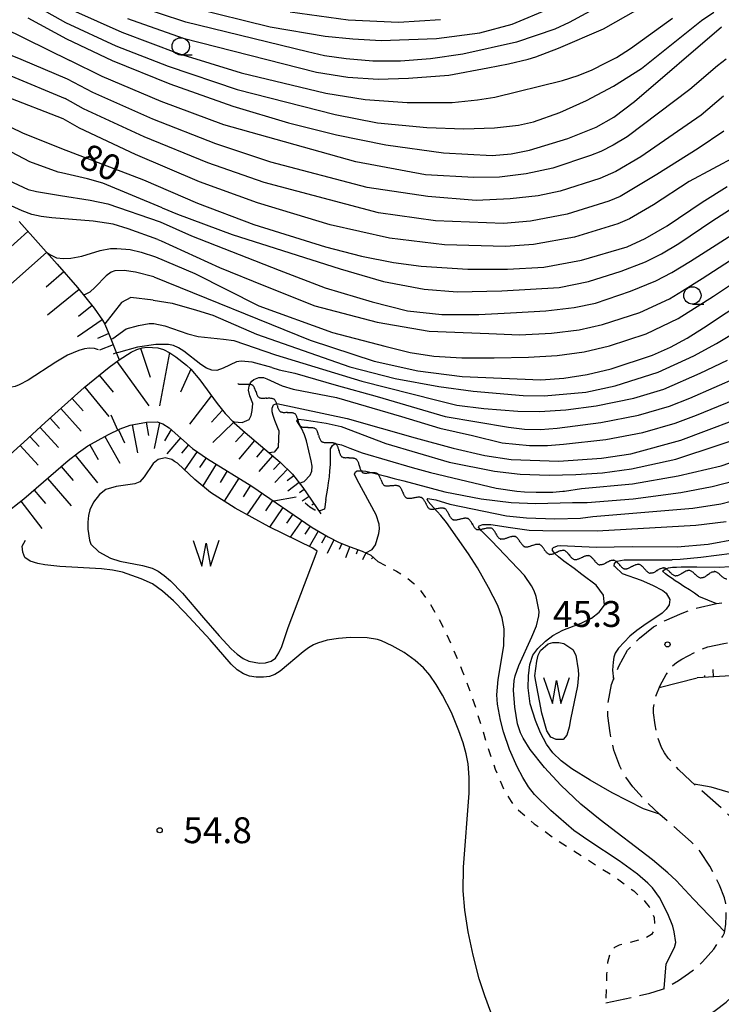
# Model space of a CAD drawing. Extents: x 0 to 2100, y 103500 to 105001.
# Drawn here: x 126 to 227, y 104212 to 104355 of the extents above; entities that cross this region are included whole.
import ezdxf

# ---------------------------------------------------------------- set-up
doc = ezdxf.new("R2010")
doc.units = 0
doc.linetypes.add('E', pattern=[5, 3.75, -1.25])
doc.linetypes.add('I', pattern=[2.5, 1.25, -1.25])
for name, color, linetype in [('2106000', 3, 'E'), ('5102000', 3, 'Continuous'), ('5105000', 3, 'Continuous'), ('5105990', 3, 'Continuous'), ('6101110', 2, 'Continuous'), ('6101990', 2, 'Continuous'), ('6301000', 2, 'I'), ('6331000', 2, 'Continuous'), ('7101000', 4, 'Continuous'), ('7102000', 2, 'Continuous'), ('7312000', 4, 'Continuous')]:
    doc.layers.add(name, color=color, linetype=linetype)
doc.layers.get('0').off()
doc.styles.add('ROMANS', font='romans')

# ---------------------------------------------------------------- blocks, each defined once
blk = doc.blocks.new('510500')
at = {"layer": '5105990'}
for p, q in [((-0.742, 0.562), (-0.238, -0.938)), ((-0.238, -0.938), (0.007, 0.393)), ((0.007, 0.393), (0.258, -0.935)), ((0.258, -0.935), (0.762, 0.568))]:
    blk.add_line(p, q, dxfattribs=at)
blk = doc.blocks.new('633100')
at = {"layer": '6331000'}
blk.add_lwpolyline([(0, -0.5), (0.67, -0.5)], dxfattribs=at)
blk.add_circle((0, 0), 0.5, dxfattribs=at)
blk = doc.blocks.new('731200')
at = {"layer": '7312000'}
blk.add_circle((0, 0), 0.15, dxfattribs=at)
blk = doc.blocks.new('Y2')
blk.add_lwpolyline([(0.47, 0), (0.35, 0.09), (0.25, 0.17), (0.16, 0.24), (0.07, 0.3), (-0.01, 0.35), (-0.1, 0.4), (-0.2, 0.44), (-0.28, 0.47), (-0.36, 0.49), (-0.42, 0.5), (-0.47, 0.5)])
blk = doc.blocks.new('Y3')
blk.add_lwpolyline([(-0.47, 0), (-0.37, -0.08), (-0.28, -0.15), (-0.19, -0.22), (-0.09, -0.28), (-0.02, -0.33), (0.07, -0.38), (0.16, -0.42), (0.24, -0.45), (0.33, -0.48), (0.4, -0.49), (0.47, -0.5)])
blk = doc.blocks.new('Y4')
blk.add_lwpolyline([(0.52, 0), (0.37, -0.11), (0.24, -0.2), (0.12, -0.28), (0, -0.35), (-0.06, -0.39), (-0.17, -0.43), (-0.27, -0.47), (-0.34, -0.48), (-0.43, -0.5), (-0.47, -0.5), (-0.52, -0.5)])
blk = doc.blocks.new('Y1')
blk.add_lwpolyline([(-0.46, 0), (-0.34, 0.09), (-0.25, 0.16), (-0.16, 0.23), (-0.07, 0.3), (0.01, 0.35), (0.1, 0.4), (0.19, 0.44), (0.27, 0.47), (0.35, 0.49), (0.41, 0.5), (0.46, 0.5)])

msp = doc.modelspace()

# ---------------------------------------------------------------- linework, layer by layer
at = {"layer": '2106000', "flags": 128}
for points in [[(210.47, 104212.69), (214.73, 104213.58), (216.85, 104214.1), (218.53, 104214.61), (219.05, 104214.81), (220.96, 104215.91), (222.44, 104216.93), (223.62, 104217.83), (224.47, 104218.62), (226.1, 104220.47), (227.39, 104222.33), (227.63, 104222.83), (227.71, 104223.11), (227.83, 104224.1), (227.88, 104225.34), (227.83, 104227.06), (227.82, 104227.09), (227.62, 104227.92), (226.91, 104229.74), (225.52, 104232.46), (224.12, 104234.61), (223.93, 104234.84), (222.8, 104236), (218.28, 104239.97), (216.25, 104241.87), (214.36, 104243.97), (213.36, 104245.37), (212.48, 104246.95), (211.65, 104249.28), (211.08, 104251.79), (210.78, 104254.26), (210.76, 104256.04), (211.3, 104258.79), (212.33, 104261.42), (213.6, 104263.75), (215.33, 104265.47), (217.39, 104267.15), (218.94, 104267.98), (221.53, 104269.12), (223.56, 104269.86), (226.49, 104270.52), (229.41, 104270.91), (234.28, 104271.34), (238.15, 104271.56), (242.59, 104271.66), (246.85, 104271.61), (249.78, 104271.43), (251.98, 104271.11), (254.16, 104270.65), (260.19, 104269.91), (265.37, 104268.9)], [(211.81, 104206.24), (216.18, 104207.15), (218.59, 104207.73), (220.71, 104208.38), (221.92, 104208.86), (224.47, 104210.32), (226.31, 104211.59), (227.87, 104212.78), (229.2, 104214.01), (231.3, 104216.4), (233.08, 104218.98), (233.85, 104220.52), (234.2, 104221.88), (234.4, 104223.55), (234.48, 104225.3), (234.41, 104227.62), (234.31, 104228.34), (233.91, 104229.91), (232.94, 104232.44), (231.23, 104235.77), (229.45, 104238.5), (228.85, 104239.24), (227.33, 104240.79), (222.71, 104244.85), (220.96, 104246.49), (219.51, 104248.11), (218.94, 104248.9), (218.51, 104249.67), (218, 104251.12), (217.59, 104252.93), (217.37, 104254.69), (217.36, 104255.43), (217.66, 104256.94), (218.32, 104258.64), (219.19, 104260.23), (220.09, 104261.44), (220.68, 104261.95), (221.45, 104262.46), (223.9, 104263.74), (225.21, 104264.22), (227.53, 104264.74), (230.06, 104265.08), (234.7, 104265.48), (238.38, 104265.7), (242.61, 104265.79), (246.64, 104265.74), (249.19, 104265.59), (250.95, 104265.33), (252.98, 104264.9), (258.62, 104263.78), (263.43, 104262.44)]]:
    msp.add_lwpolyline(points, dxfattribs=at)
at = {"layer": '5105000', "flags": 128}
for points in [[(148.5, 104290.82), (148.08, 104291.08), (147.66, 104291.34), (146.7, 104291.59), (145.71, 104291.37), (144.96, 104290.77), (143.68, 104288.83), (143.05, 104288.15), (142.33, 104287.85), (139.63, 104287.43), (138.12, 104287.03), (137.19, 104286.3), (136.36, 104285.17), (135.8, 104284.06), (135.61, 104283.26), (135.53, 104282.27), (135.54, 104281.26), (135.75, 104279.69), (135.97, 104279.08)], [(151.01, 104288.46), (148.5, 104290.82)], [(153.29, 104286.59), (151.01, 104288.46)], [(156.82, 104284.3), (153.29, 104286.59)], [(161.77, 104281.6), (156.82, 104284.3)], [(168.06, 104278.5), (161.77, 104281.6)], [(135.97, 104279.08), (137.1, 104278.01), (138.8, 104277.07), (140.15, 104276.66), (143.45, 104276.03), (144.83, 104275.64), (145.69, 104275.2), (146.58, 104274.58), (147.47, 104273.81), (149.24, 104272.02), (152.28, 104268.46), (154.51, 104265.81), (156.25, 104263.95), (157.13, 104263.16), (158, 104262.54), (158.82, 104262.14), (160.34, 104261.85), (161.22, 104261.93), (162.07, 104262.16), (162.67, 104262.62), (163.17, 104263.37), (163.59, 104264.3), (164.5, 104267.03), (168.71, 104278.11)], [(168.71, 104278.11), (168.06, 104278.5)], [(201.92, 104252.06), (201.2, 104254.64), (200.36, 104259.2), (200.22, 104260.05), (200.48, 104262.15), (200.7, 104263.04), (201.04, 104263.72), (202.11, 104264.67), (202.81, 104264.86), (203.65, 104264.86), (204.37, 104264.74), (205.69, 104263.85), (206.12, 104263.01), (206.47, 104260.89), (206.5, 104260.19), (206.35, 104258.61), (205.34, 104253.73), (205.15, 104252.63), (204.82, 104251.47), (204.28, 104250.8), (203.29, 104250.8), (202.49, 104251.17), (201.92, 104252.06)]]:
    msp.add_lwpolyline(points, dxfattribs=at)
at = {"layer": '6101110', "flags": 128}
for points in [[(125.58, 104325.8), (131.09, 104319.63), (134.03, 104316.26), (136.45, 104313.27), (137.65, 104311.52), (137.96, 104310.96), (138.57, 104309.56), (140.04, 104305.79)], [(124.28, 104292.07), (126.27, 104293.89), (129.33, 104296.71), (135.01, 104301.8), (138.59, 104304.73), (140.04, 104305.79), (141.79, 104306.88), (142.63, 104307.29), (143.39, 104307.53), (144.09, 104307.61), (145.66, 104307.55), (146.49, 104307.29), (147.38, 104306.82), (148.27, 104306.22), (149.79, 104305.03), (150.42, 104304.43), (151.71, 104302.92), (154.23, 104299.48), (155.37, 104298.04), (156.69, 104296.69), (158.29, 104295.25), (163.35, 104290.96), (165.15, 104289.24), (166.63, 104287.3), (169.22, 104283.49)], [(123.3, 104283.37), (126.27, 104285.66), (132.68, 104291.2), (134.17, 104292.38), (135.53, 104293.34), (138.5, 104295), (140.18, 104295.78), (141.66, 104296.34), (144.02, 104296.79), (145.53, 104296.8), (146.38, 104296.51), (147.28, 104295.94), (150.69, 104292.96), (152.85, 104291.47), (159.25, 104287.5), (167.97, 104281.51), (170.31, 104280.16), (171.91, 104279.35), (173.48, 104278.74), (175.22, 104278.1), (176.48, 104277.5), (177.5, 104276.58)], [(230.97, 104260.2), (223.7, 104259.76)]]:
    msp.add_lwpolyline(points, dxfattribs=at)
at = {"layer": '6101990', "flags": 128}
for points in [[(126.86, 104324.37), (123.85, 104321.68)], [(129.55, 104321.35), (123.93, 104316.34)], [(132.05, 104318.53), (129.48, 104316.3)], [(134.27, 104315.96), (129.67, 104312.24)], [(136.13, 104313.66), (134.15, 104312.06)], [(137.61, 104311.58), (134.02, 104309.12)], [(138.55, 104309.62), (136.93, 104308.9)], [(139.19, 104307.97), (137.19, 104307.19)], [(139.64, 104306.81), (139.18, 104306.62)], [(143.16, 104307.46), (144.52, 104303.3)], [(147.36, 104306.83), (145.91, 104299.15)], [(139.7, 104305.54), (144.36, 104299.13)], [(137.18, 104303.58), (139.21, 104301.11)], [(150.42, 104304.43), (148.92, 104301.11)], [(135.07, 104301.84), (138.55, 104297.6)], [(133.24, 104300.21), (134.87, 104298.39)], [(153.4, 104300.61), (150.23, 104296.48)], [(131.6, 104298.75), (134.54, 104295.47)], [(155.01, 104298.49), (153.43, 104296.75)], [(130.07, 104297.37), (131.44, 104295.83)], [(141.92, 104296.39), (142.69, 104292.35)], [(143.94, 104296.77), (144.3, 104294.85)], [(145.87, 104296.68), (145.11, 104292.96)], [(156.63, 104296.76), (153.6, 104293.8)], [(128.59, 104296.03), (131.29, 104293.09)], [(139.96, 104295.68), (140.84, 104293.79)], [(147.57, 104295.69), (146.63, 104294.05)], [(158.19, 104295.33), (156.91, 104293.92)], [(127.14, 104294.7), (128.47, 104293.25)], [(137.97, 104294.7), (140.14, 104290.82)], [(148.94, 104294.49), (146.93, 104292.18)], [(159.65, 104294.1), (157.38, 104291.42)], [(125.72, 104293.39), (128.33, 104290.54)], [(135.81, 104293.49), (137.02, 104291.34)], [(150.1, 104293.48), (149.07, 104292.3)], [(151.33, 104292.52), (149.5, 104289.88)], [(160.98, 104292.96), (159.94, 104291.72)], [(133.71, 104292.01), (136.91, 104287.98)], [(152.65, 104291.6), (151.67, 104290.19)], [(154.11, 104290.69), (152.15, 104287.53)], [(162.22, 104291.91), (160.28, 104289.62)], [(163.37, 104290.94), (162.38, 104289.91)], [(131.68, 104290.33), (133.4, 104288.33)], [(155.69, 104289.71), (154.66, 104288.04)], [(164.4, 104289.95), (162.59, 104288.05)], [(129.69, 104288.61), (133.12, 104284.64)], [(157.35, 104288.68), (155.27, 104285.31)], [(165.32, 104289.02), (164.34, 104288.27)], [(166.08, 104288.03), (164.45, 104286.77)], [(127.74, 104286.93), (129.42, 104284.98)], [(159.04, 104287.63), (157.99, 104285.94)], [(160.69, 104286.51), (158.53, 104283.37)], [(166.83, 104287.02), (166.14, 104286.55)], [(125.82, 104285.32), (128.89, 104281.36)], [(162.26, 104285.43), (161.24, 104283.94)], [(167.53, 104285.99), (166.55, 104285.32)], [(168.23, 104284.95), (167.94, 104284.76)], [(163.75, 104284.41), (161.81, 104281.58)], [(165.16, 104283.44), (164.26, 104282.13)], [(166.47, 104282.54), (164.8, 104280.11)], [(167.68, 104281.7), (166.91, 104280.57)], [(168.86, 104280.99), (167.56, 104278.74)], [(169.98, 104280.35), (169.34, 104279.23)], [(171.12, 104279.75), (170.13, 104277.77)], [(172.25, 104279.22), (171.91, 104278.33)], [(173.42, 104278.77), (172.79, 104277.14)], [(174.59, 104278.33), (174.34, 104277.65)], [(175.74, 104277.85), (175.26, 104276.84)], [(176.8, 104277.21), (176.58, 104276.96)], [(226.06, 104259.9), (225.99, 104260.98)], [(224.81, 104259.83), (224.79, 104260.08)]]:
    msp.add_lwpolyline(points, dxfattribs=at)
at = {"layer": '6301000', "flags": 128}
msp.add_lwpolyline([(177.5, 104276.58), (180.17, 104275.19), (181.6, 104274.32), (182.7, 104273.41), (183.75, 104272.25), (184.77, 104270.87), (186.19, 104268.51), (187.08, 104266.81), (188.3, 104264.17), (189.7, 104260.75), (190.83, 104257.77), (191.78, 104254.94), (193.32, 104249.92), (194.46, 104246.55), (195.72, 104243.59), (196.75, 104241.83), (197.85, 104240.57), (200.11, 104238.61), (202.79, 104236.68), (207.94, 104233.36), (211.61, 104231.03), (214.53, 104228.89), (216.13, 104227.37), (216.74, 104226.59), (217.19, 104225.81), (217.44, 104225.04), (217.52, 104224.11), (217.45, 104223.19), (217.08, 104222.61), (216.36, 104222.17), (215.41, 104221.83), (212.41, 104221.03), (211.74, 104220.72), (211.35, 104220.35), (211.06, 104219.85), (210.72, 104218.53), (210.59, 104216.84), (210.47, 104212.69)], dxfattribs=at)
at = {"layer": '7101000', "flags": 128}
for points in [[(150.58, 104356.8), (161.92, 104354.03), (169.84, 104352.67), (173.87, 104352.25), (177.95, 104352.04), (185.95, 104352.32), (192.22, 104353.13), (196.94, 104354.4), (202.44, 104356.7)], [(126.84, 104355.33), (132.44, 104352.25), (139.06, 104349.12), (147.38, 104345.73), (156.52, 104342.51), (164.56, 104340.13), (171.51, 104338.36), (178.62, 104336.91), (186.99, 104335.75), (194.04, 104335.39), (196.77, 104335.62), (199.41, 104336.14), (204.95, 104337.86), (209.07, 104339.5), (211.62, 104340.95), (214.61, 104343.21), (227.21, 104354.02)], [(111.01, 104343.42), (114.63, 104343.28), (116.08, 104343.01), (118.49, 104342.21), (120.98, 104341.12), (126.05, 104338.68), (131.71, 104336.37), (143.56, 104331.87)], [(143.56, 104331.87), (151.38, 104328.46), (159.52, 104325.4), (169.92, 104322.14), (175.14, 104320.8), (179.74, 104319.88), (183.75, 104319.33), (190.51, 104318.9), (196.24, 104318.9), (201.51, 104319.23), (206.95, 104320.2), (213.54, 104322.17), (216.18, 104323.36), (219.36, 104325.17), (224.4, 104328.61), (228.03, 104330.87)], [(145.07, 104317.81), (142.4, 104318.49), (140.79, 104318.73), (139.43, 104318.67), (138.88, 104318.49), (138.18, 104317.96), (136.6, 104316.31), (135.79, 104315.59), (135.03, 104315.22), (134.87, 104315.22)], [(145.07, 104317.81), (167.68, 104308.65), (176.94, 104305.61), (183.25, 104304.18), (189.66, 104303.4), (201.05, 104302.89), (204.4, 104303.14), (207.79, 104303.67), (211.23, 104304.48), (217.24, 104306.46), (219.85, 104307.61), (222.23, 104308.91), (224.6, 104310.42), (231.17, 104314.77)], [(163.14, 104295.56), (162.6, 104296.99), (162.33, 104297.72), (162.2, 104298.26), (162.18, 104298.8), (162.37, 104299.28), (162.86, 104299.49), (173.04, 104297.3)], [(173.04, 104297.3), (182.87, 104294.52), (188.39, 104293), (192.95, 104291.95), (196.75, 104291.36), (203.69, 104291.12), (209.85, 104291.54), (214.07, 104292.18), (221.32, 104294.14), (232.85, 104298.51)], [(163.14, 104295.56), (163.04, 104293.14), (162.49, 104292.41), (161.7, 104292.35)], [(209.23, 104281.04), (223.47, 104281.84), (227.88, 104282.4)], [(193.93, 104279.6), (193.66, 104279.88), (192.5, 104281.03), (192.06, 104281.56), (192.13, 104281.76), (192.65, 104281.93), (193.06, 104281.96), (193.82, 104281.95), (196.68, 104281.5), (199.38, 104281.15), (201.35, 104281.07), (209.23, 104281.04)], [(227.67, 104222.97), (223.16, 104227.68), (220.63, 104230.41), (219.42, 104231.54), (217.22, 104233.38), (209.67, 104239.17), (206.86, 104241.45), (203.94, 104244.21), (201.58, 104246.75), (199.51, 104249.38), (198.49, 104251.03), (198.12, 104251.8), (197.71, 104253.07), (197.29, 104255.48), (197.13, 104257.95), (197.21, 104259.34), (197.35, 104260.02), (197.87, 104261.54), (199.78, 104265.69), (200.42, 104267.29), (200.77, 104268.73), (200.8, 104269.37), (200.38, 104271.54), (200.11, 104272.33), (199.73, 104273.09), (198.68, 104274.58), (193.93, 104279.6)]]:
    msp.add_lwpolyline(points, dxfattribs=at)
at = {"layer": '7102000', "flags": 128}
for points in [[(218.37, 104361.81), (205.18, 104354.64), (203.07, 104353.69), (197.55, 104351.78), (189.78, 104350.03), (185.1, 104349.36), (180.75, 104349.02), (176.74, 104349.02), (172.89, 104349.36), (169.75, 104349.82), (167.32, 104350.41), (149.72, 104354.67), (142.07, 104357.2)], [(95.62, 104350.55), (96.96, 104351.77), (100.47, 104355.4), (102.05, 104356.79), (103.57, 104357.74), (105.22, 104358.52), (105.92, 104358.68), (107.58, 104358.72), (109.42, 104358.51), (112.72, 104357.87), (114.04, 104357.58), (116.05, 104356.98), (119.52, 104355.63), (123.24, 104353.9), (132.91, 104349.15)], [(126.04, 104358.19), (132.31, 104354.63), (139.59, 104351.24), (147.13, 104348.31), (157.12, 104344.93), (171.32, 104341.29), (177.44, 104340.12), (184.55, 104339.42), (189.94, 104339.25), (194.37, 104339.37), (197.83, 104339.77), (200.02, 104340.25), (203.81, 104341.61), (207.66, 104343.33), (211.58, 104345.42), (215.63, 104347.99), (224.3, 104354.92), (226.11, 104356.12)], [(133.29, 104356.41), (140.42, 104353.23), (148.66, 104350.16), (157.71, 104347.36), (169.94, 104344.42), (175.63, 104343.49), (181.73, 104343.03), (188.23, 104343.03), (191.92, 104343.42), (194.42, 104343.81), (204.22, 104346.23), (206.46, 104346.98), (208.49, 104347.78), (210.49, 104348.77), (212.02, 104349.58), (214.03, 104350.89), (220.1, 104355.25)], [(141.24, 104355.22), (149.3, 104352.37), (168.62, 104347.44), (173.13, 104346.71), (177.55, 104346.41), (181.9, 104346.56), (187.76, 104346.99), (193.42, 104348.08), (196.39, 104348.65), (199.24, 104349.31), (200.36, 104349.66), (203.63, 104350.9), (210.15, 104353.73), (215.15, 104356.55)], [(164.79, 104356.17), (173.2, 104355.04), (180.45, 104354.67), (186.54, 104355.06)], [(132.59, 104346.45), (125.86, 104349.29), (121.06, 104351.22), (117.37, 104352.58), (114.06, 104353.62), (111.72, 104354.19), (109.88, 104354.52), (108.1, 104354.7), (106.61, 104354.65), (105.91, 104354.47), (104.33, 104353.74), (100.16, 104351.17)], [(104.05, 104349.23), (104.29, 104349.24), (105.8, 104349.6), (109.19, 104350.79), (110.68, 104351.15), (112.03, 104351.13), (114.41, 104350.63), (116.91, 104349.81), (120.43, 104348.48), (124.38, 104346.93), (132.26, 104343.61)], [(227.86, 104349.31), (226.63, 104348.38), (222.63, 104344.95), (213.58, 104338.08), (211.52, 104336.87), (209.75, 104335.97), (208.27, 104335.36), (202.82, 104333.54), (198.93, 104332.71), (195.1, 104332.26), (191.35, 104332.19), (184.37, 104332.56), (174.31, 104334.46), (155.19, 104339.82), (146.15, 104343.18), (137.61, 104346.82), (132.91, 104349.15)], [(131.93, 104340.7), (123.5, 104343.99), (118.65, 104346.04), (115.36, 104347.49), (113.62, 104348.07), (112.88, 104348.21), (111.44, 104348.13), (106.84, 104347.14)], [(144.91, 104340.63), (136.25, 104344.48), (132.59, 104346.45)], [(227.56, 104338.88), (223.82, 104336.37), (217.83, 104332.62), (212.52, 104329.46), (210.91, 104328.76), (204.88, 104326.87), (199.55, 104325.86), (195.68, 104325.52), (185.84, 104325.94), (177.56, 104327.06), (161.02, 104331.46), (152.87, 104334.32), (143.67, 104338.08), (134.88, 104342.15), (132.26, 104343.61)], [(227.5, 104343.97), (224.28, 104341.21), (215.54, 104335.2), (211.91, 104333.04), (209.59, 104332.06), (203.85, 104330.21), (200.69, 104329.54), (196.65, 104329.1), (191.72, 104328.88), (184.73, 104329.43), (175.93, 104330.76), (161.99, 104334.41), (154.03, 104337.07), (144.91, 104340.63)], [(246.32, 104335.32), (239.64, 104335.92), (236.29, 104336.29), (234.52, 104336.34), (232.97, 104336.29), (232.09, 104336.19), (230.89, 104335.85), (229.37, 104335.28), (222.54, 104331.6), (217.35, 104328.25), (213.91, 104326.21), (212.22, 104325.47), (205.92, 104323.54), (200, 104322.51), (195.96, 104322.21), (187.12, 104322.45), (179.16, 104323.39), (170.57, 104325.32), (160.06, 104328.51), (151.7, 104331.57), (142.44, 104335.53), (134.34, 104339.32), (131.93, 104340.7)], [(146.26, 104327.82), (137.67, 104331.37), (135.46, 104331.98), (131.72, 104332.89), (131.21, 104332.98), (127.11, 104334.44), (120.74, 104337.79), (119.21, 104338.41), (118.54, 104338.6), (114.95, 104338.99)], [(119.39, 104333.48), (122.4, 104332.51), (126.9, 104330.46), (128.11, 104330.15), (131.55, 104329.58), (135.87, 104328.92), (138.42, 104328.4), (145.98, 104325.78)], [(145.63, 104323.2), (141.36, 104324.78), (139.18, 104325.43), (136.28, 104325.86), (130.29, 104326.35), (128.75, 104326.56), (127.44, 104326.85), (126.03, 104327.37), (124.41, 104328.11), (123.1, 104328.79)], [(146.26, 104327.82), (148.51, 104326.86), (156.42, 104323.92), (172.05, 104318.96), (178.3, 104317.12), (184.18, 104316.02), (188.96, 104315.65), (195.4, 104315.76), (203.73, 104316.27), (207.97, 104317.11), (212.69, 104318.63), (216.2, 104319.97), (218.5, 104321.13), (221.04, 104322.63), (225.97, 104325.98), (228.88, 104327.87)], [(145.98, 104325.78), (150.5, 104323.73), (163.22, 104318.78), (169.84, 104316.2), (176.64, 104314.18), (181.79, 104312.9), (186.76, 104312.35), (192.09, 104312.35), (196.67, 104312.6), (201.77, 104312.88), (205.87, 104313.35), (208.98, 104314.02), (214.03, 104315.75), (217.72, 104317.23), (220.03, 104318.45), (222.72, 104320.1), (230.8, 104325.23)], [(145.63, 104323.2), (146.12, 104323), (154.58, 104319.14), (161.01, 104316.57), (168.37, 104313.63), (177.38, 104311.24), (184.92, 104309.96), (193.56, 104309.59), (197.96, 104309.42), (202.59, 104309.65), (206.6, 104310.15), (210, 104310.93), (215.4, 104312.63), (219.66, 104314.62), (221.55, 104315.77), (224.39, 104317.57), (229.31, 104320.73)], [(129.54, 104321.37), (130, 104321.03), (130.99, 104320.55), (131.99, 104320.46), (133.06, 104320.51), (134.65, 104320.82), (137.29, 104321.6), (138.82, 104321.91), (139.73, 104321.92), (141.66, 104321.77), (143.22, 104321.37), (145.29, 104320.69)], [(145.29, 104320.69), (150.98, 104318.29), (160.28, 104313.63), (170.94, 104309.77), (178.48, 104307.75), (182.16, 104306.83), (185.59, 104306.34), (189.64, 104306.1), (194.29, 104306.1), (199.26, 104306.19), (203.41, 104306.4), (207.33, 104306.95), (211.01, 104307.84), (216.32, 104309.55), (220.94, 104311.76), (226.07, 104315.03), (232.71, 104319.46)], [(144.96, 104314.43), (141.75, 104314.84), (140.39, 104314.07), (137.96, 104310.99), (137.94, 104310.99)], [(144.96, 104314.43), (147.7, 104314), (151.23, 104312.97), (153.6, 104312.25), (159.93, 104309.52), (173.45, 104304.8), (180.01, 104303.1), (186.3, 104301.92), (191.29, 104301.26), (198.5, 104300.61), (201.53, 104300.58), (207.59, 104301.1), (211.8, 104302.02), (218.06, 104303.99), (223.19, 104306.38), (226.46, 104308.17), (230.83, 104310.77)], [(138.86, 104308.82), (139.16, 104308.9), (141.05, 104310.26), (142.87, 104310.78), (144.42, 104311.06), (145.09, 104311.04), (146.64, 104310.71), (150.01, 104309.57), (151.47, 104309.18), (155.16, 104308.8), (156.65, 104308.6)], [(162.16, 104304.68), (159.32, 104305.44), (157.7, 104305.61), (157.02, 104305.52), (155.09, 104304.59), (154.17, 104304.24), (153.46, 104304.28), (152.69, 104304.59), (151.88, 104305.1), (149.4, 104307.03), (148.63, 104307.55), (147.93, 104307.87), (147.19, 104308.02), (145.36, 104308.02), (142.72, 104307.64), (139.94, 104306.84), (139.65, 104306.79)], [(156.65, 104308.6), (162.69, 104306.51), (175.15, 104302.7), (186.04, 104299.95), (188.93, 104299.25), (192.82, 104298.73), (197.72, 104298.38), (200.89, 104298.29), (204.67, 104298.54), (209.07, 104299.12), (214.54, 104300.22), (218.88, 104301.53), (224.14, 104303.86), (228.06, 104305.76)], [(137.06, 104307.25), (136.49, 104307.42), (135.77, 104307.47), (135.02, 104307.37), (134.23, 104307.16), (132.58, 104306.45), (130.89, 104305.47), (126.91, 104302.87), (125.59, 104302.15), (125.02, 104301.93), (123.95, 104301.72), (122.68, 104301.65), (116.72, 104301.87), (116.49, 104302), (116.49, 104302.1), (116.6, 104302.24)], [(162.16, 104304.68), (163.22, 104304.36), (165.49, 104303.85), (171.47, 104302.11)], [(159.39, 104299.45), (158.94, 104300.59), (158.79, 104301.4), (158.85, 104301.98), (159.06, 104302.46), (159.27, 104302.7), (159.56, 104302.93), (160.24, 104303.24), (160.93, 104303.24), (161.43, 104303.06), (163.64, 104302.03), (165.24, 104301.56), (171.48, 104300.34)], [(171.47, 104302.11), (177.38, 104300.48), (187.22, 104297.59), (196.41, 104296.02), (198.68, 104295.75), (201.02, 104295.71), (203.42, 104295.89), (209.76, 104296.7), (215.18, 104297.76), (219.69, 104299.07), (222.64, 104300.25), (229.66, 104303.34)], [(171.48, 104300.34), (180.92, 104297.59), (186.43, 104295.89), (191.16, 104294.84), (195.49, 104293.79), (199.42, 104293.4), (202.05, 104293.4), (204.36, 104293.56), (210.45, 104294.28), (215.84, 104295.29), (220.51, 104296.6), (223.57, 104297.8), (231.25, 104300.93)], [(156.42, 104296.97), (156.71, 104296.8), (157.84, 104296.74), (158.86, 104297.14), (159.16, 104297.71), (159.31, 104298.46), (159.39, 104299.45)], [(139.85, 104295.63), (138.91, 104297.77)], [(167.15, 104294.07), (166.85, 104294.95), (166.42, 104295.91), (166, 104296.55), (165.75, 104296.97), (165.84, 104297.14), (165.99, 104297.18), (166.82, 104297.11), (168.12, 104296.92), (169.99, 104296.6), (172.2, 104296.15), (178.65, 104293.7)], [(178.65, 104293.7), (187.8, 104290.99), (194.36, 104289.65), (198.09, 104289.22), (202.28, 104289.07), (206.12, 104289.2), (209.97, 104289.45), (214.19, 104290.01), (220.58, 104291.43), (233, 104295.51)], [(166.16, 104287.92), (166.83, 104288.17), (167.67, 104289.1), (167.91, 104289.69), (167.96, 104290.38), (167.85, 104291.16), (167.15, 104294.07)], [(169.98, 104285.59), (170.1, 104286.38), (170.23, 104287.19), (170.36, 104288), (170.48, 104288.85), (170.56, 104289.73), (170.61, 104290.63), (170.64, 104292.05), (170.65, 104292.92), (170.91, 104293.41), (171.16, 104293.57), (171.48, 104293.62), (172.24, 104293.49), (173.44, 104293), (175.23, 104292.32), (182.43, 104290.18)], [(182.43, 104290.18), (185.1, 104289.47), (194.6, 104287.22), (197.57, 104286.77), (198.7, 104286.67), (200.37, 104286.62), (202.79, 104286.63), (204.25, 104286.76), (204.47, 104286.78), (206.94, 104287.17), (214.31, 104287.84), (220.94, 104289.01), (227.15, 104290.44), (234.02, 104292.83)], [(174.5, 104288.43), (174.12, 104289.25), (174.27, 104289.6), (174.5, 104289.7), (175.27, 104289.74), (175.76, 104289.68), (177.3, 104289.28), (178.63, 104288.93), (179.84, 104288.61), (181.26, 104288.29), (187.18, 104286.66)], [(175.75, 104277.84), (176.68, 104278.34), (177.13, 104278.99), (177.65, 104280.67), (177.72, 104281.32), (177.67, 104281.98), (177.24, 104283.36), (174.5, 104288.43)], [(187.18, 104286.66), (192.41, 104285.69), (196.77, 104285.14), (200.27, 104285.01), (205.64, 104285.14), (207.77, 104285.13), (214.43, 104285.68), (221.3, 104286.59), (225.85, 104287.43), (230.55, 104288.66)], [(196.09, 104283.21), (198.97, 104282.9), (203.1, 104282.75), (206.81, 104282.88), (208.59, 104283.09), (223.04, 104284.3), (227.09, 104284.95), (233.07, 104286.51)], [(165.67, 104285.93), (162.42, 104285.32)], [(168.46, 104284.01), (168.36, 104284.02), (167.62, 104284.48), (166.95, 104285.05)], [(169.98, 104285.59), (169.75, 104284.15), (169.11, 104283.94), (168.9, 104283.97)], [(187.4, 104282.26), (186.61, 104283.27), (185.55, 104284.4), (184.77, 104285.27), (184.61, 104285.64), (184.72, 104285.72), (185.87, 104285.52), (187.9, 104284.91), (196.09, 104283.21)], [(207.99, 104236.14), (205.84, 104237.66), (202.49, 104240.52), (200.16, 104242.85), (199.29, 104243.99), (198.44, 104245.34), (197.63, 104246.87), (196.55, 104249.35), (195.66, 104251.92), (195.21, 104253.6), (194.78, 104255.93), (194.69, 104257.28), (194.91, 104259.53), (195.69, 104264.38), (195.76, 104266.84), (195.46, 104268.44), (194.82, 104270.2), (193.51, 104272.85), (191.88, 104275.68), (190.58, 104277.71), (187.4, 104282.26)], [(127.17, 104276.66), (126.41, 104277.16), (126.12, 104277.95), (126.04, 104278.82), (126.48, 104279.69)], [(209.06, 104278.66), (214.3, 104278.78), (220.81, 104278.71), (225.27, 104279.11), (229.47, 104279.89)], [(207, 104274.73), (205.9, 104275.57), (204.41, 104276.65), (203.61, 104277.25), (203.15, 104277.69), (202.77, 104278.18), (202.77, 104278.49), (202.9, 104278.62), (203.46, 104278.85), (203.93, 104278.92), (209.06, 104278.66)], [(182.87, 104262.28), (181.27, 104263.4), (179.57, 104264.39), (178.03, 104265.1), (177.41, 104265.29), (175.96, 104265.54), (173.47, 104265.61), (171.77, 104265.46), (170.16, 104265.18), (168.77, 104264.78), (168.19, 104264.54), (167.47, 104264.1), (166.68, 104263.5), (163.36, 104260.7), (162.57, 104260.21), (161.83, 104259.92), (160.93, 104259.83), (159.86, 104259.87), (158.92, 104259.99), (158.04, 104260.33), (157.15, 104260.93), (156.27, 104261.73), (153.2, 104265.23), (149.57, 104269.23), (147.94, 104270.88), (146.34, 104272.32), (144.87, 104273.36), (143.25, 104274.1), (140.52, 104275.03), (139.11, 104275.33), (137.51, 104275.53), (131.48, 104275.88), (129.28, 104276.11), (128.27, 104276.31), (127.17, 104276.66)], [(212.83, 104274.87), (211.8, 104275.8), (211.69, 104275.91), (211.7, 104276.37), (212.08, 104276.65), (213.11, 104276.83), (220.08, 104276.82)], [(228.73, 104277.77), (224.2, 104277.17), (221.21, 104276.87), (220.08, 104276.82)], [(223.9, 104271.58), (223.29, 104272), (222.56, 104272.49), (221.77, 104272.99), (221.08, 104273.44), (220.52, 104273.81), (220.08, 104274.11), (219.56, 104274.49), (219.09, 104274.82), (218.67, 104275.17), (219.06, 104275.5), (219.56, 104275.67), (220.1, 104275.76), (220.71, 104275.79), (221.37, 104275.81), (221.97, 104275.82), (222.72, 104275.81), (223.62, 104275.8), (226.93, 104275.78), (228.4, 104275.88), (229.26, 104275.99), (230.02, 104276.15)], [(218.22, 104240.02), (215.92, 104240.78), (211.39, 104243.12), (208.18, 104244.91), (205.54, 104246.58), (203.99, 104247.74), (202.79, 104248.87), (201.9, 104250.14), (201.04, 104251.77), (200.29, 104253.55), (199.52, 104255.98), (199.24, 104258.28), (199.26, 104260.04), (199.47, 104261.7), (199.89, 104263.01), (200.65, 104264.01), (201.73, 104265.05), (202.78, 104265.88), (204.24, 104266.64), (206.91, 104267.68), (208.41, 104268.4), (209.51, 104269.24), (210.29, 104270.26), (210.13, 104271.74), (209.06, 104273.16), (207, 104274.73)], [(212.83, 104274.87), (215.56, 104273.89), (217.24, 104273.18), (218.7, 104272.38), (219.18, 104272), (219.74, 104271.07), (219.62, 104270.32), (219.21, 104269.69), (218.64, 104269.09), (215.97, 104267.32), (214.96, 104266.61), (213.96, 104265.77), (212.32, 104264.04), (211.84, 104263.32), (211.64, 104262.75), (211.52, 104262.04), (211.43, 104260.84), (211.58, 104259.49)], [(223.9, 104271.58), (226.49, 104270.52)], [(193.85, 104211.36), (192.95, 104213.69), (192.15, 104216.17), (191.26, 104219.58), (190.57, 104222.96), (190.09, 104226.12), (189.83, 104228.89), (189.87, 104232.36), (190.69, 104243.06), (190.7, 104245.31), (190.55, 104247.29), (190.27, 104248.74), (189.82, 104250.35), (189.22, 104252.07), (188.13, 104254.71), (186.85, 104257.25), (185.94, 104258.78), (185.01, 104260.12), (184.1, 104261.21), (182.87, 104262.28)], [(218.21, 104258.34), (223.7, 104259.76)], [(251.45, 104229.05), (250.93, 104229.48), (250.22, 104229.79), (249.38, 104230.01), (245.83, 104230.57), (245.16, 104230.8), (244.38, 104231.28), (243.59, 104231.98), (242.81, 104232.82), (239.86, 104236.5), (239.2, 104237.2), (236.78, 104239.08), (233.31, 104241.28), (232.15, 104241.85), (230.13, 104242.61), (225.72, 104243.93), (223.26, 104244.37)], [(218.89, 104214.75), (219.21, 104218.33), (220.42, 104220.71), (220.6, 104221.43), (220.36, 104222.98), (220.14, 104223.78), (219.46, 104225.56), (218.23, 104227.96), (217.2, 104229.34), (216.54, 104230.01), (215.03, 104231.34), (212.41, 104233.25), (207.99, 104236.14)]]:
    msp.add_lwpolyline(points, dxfattribs=at)

# ---------------------------------------------------------------- block references
at = {"layer": '5102000'}
for name, p, rotation in [('Y1', (157.89, 104302.49), 146.8214883405026), ('Y4', (158.66, 104301.99), 146.8214883405026), ('Y3', (159.43, 104301.48), 146.8367753677242), ('Y2', (160.21, 104300.98), 146.8367753677242), ('Y1', (160.98, 104300.48), 146.8367753677242), ('Y4', (161.75, 104299.97), 146.7868894442872), ('Y3', (162.52, 104299.47), 146.7868894442872), ('Y2', (163.29, 104298.96), 146.7868894442872), ('Y1', (164.04, 104298.42), 144.1046008654508), ('Y4', (164.79, 104297.88), 144.1046008654508), ('Y3', (165.54, 104297.34), 144.1046008654508), ('Y2', (166.28, 104296.8), 143.9918243958694), ('Y1', (167.03, 104296.26), 143.9918243958694), ('Y4', (167.77, 104295.71), 143.9918243958694), ('Y3', (168.52, 104295.17), 143.9918243958694), ('Y2', (169.27, 104294.63), 143.9918243958694), ('Y1', (170, 104294.07), 142.8355251064206), ('Y4', (170.74, 104293.52), 143.4269690219668), ('Y3', (171.48, 104292.96), 143.1301023541561), ('Y2', (172.21, 104292.41), 143.1301023541561), ('Y1', (172.95, 104291.86), 143.1301023541561), ('Y4', (173.69, 104291.3), 143.1301023541561), ('Y3', (174.43, 104290.75), 143.1301023541561), ('Y2', (175.17, 104290.2), 143.1301023541561), ('Y1', (175.91, 104289.65), 149.7136355581828), ('Y4', (176.7, 104289.18), 149.7136355581828), ('Y3', (177.5, 104288.72), 149.7136355581828), ('Y2', (178.3, 104288.25), 149.6499041058294), ('Y1', (179.09, 104287.79), 149.6499041058294), ('Y4', (179.89, 104287.32), 149.6499041058294), ('Y3', (180.68, 104286.86), 149.6499041058294), ('Y2', (181.49, 104286.41), 154.6657234928076), ('Y1', (182.32, 104286.01), 154.6657234928076), ('Y4', (183.16, 104285.62), 154.6657234928076), ('Y3', (183.99, 104285.22), 154.6657234928076), ('Y2', (184.82, 104284.83), 154.6657234928076), ('Y1', (185.66, 104284.43), 154.5826239427493), ('Y4', (186.49, 104284.04), 154.5826239427493), ('Y3', (187.32, 104283.64), 154.5826239427493), ('Y2', (188.16, 104283.26), 157.5572466347678), ('Y1', (189.01, 104282.91), 157.5572466347678), ('Y4', (189.87, 104282.56), 157.5572466347678), ('Y3', (190.72, 104282.2), 157.5572466347678), ('Y2', (191.57, 104281.85), 157.5572466347678), ('Y1', (192.42, 104281.5), 157.5572466347678), ('Y4', (193.28, 104281.15), 157.6645574347403), ('Y3', (194.13, 104280.8), 157.3062050546238), ('Y2', (194.99, 104280.45), 162.0846194367933), ('Y1', (195.86, 104280.17), 162.0846194367933), ('Y4', (196.74, 104279.89), 162.0846194367933), ('Y3', (197.62, 104279.6), 162.0846194367933), ('Y2', (198.5, 104279.32), 162.0394304158209), ('Y4', (200.25, 104278.75), 162.0394304158209), ('Y1', (199.37, 104279.03), 162.0394304158209), ('Y3', (201.13, 104278.47), 162.0394304158209), ('Y2', (202.01, 104278.2), 167.4711922905843), ('Y1', (202.91, 104278.01), 168.0136434698315), ('Y4', (203.82, 104277.82), 168.0136434698315), ('Y3', (204.72, 104277.63), 168.0136434698315), ('Y2', (205.62, 104277.44), 168.1600569316912), ('Y1', (206.52, 104277.25), 168.1600569316912), ('Y4', (207.43, 104277.06), 168.1600569316912), ('Y3', (208.33, 104276.87), 168.1600569316912), ('Y2', (209.23, 104276.68), 168.1600569316912), ('Y1', (210.14, 104276.52), 170.5890180828157), ('Y4', (211.05, 104276.37), 170.5890180828157), ('Y3', (211.96, 104276.22), 170.6737002257729), ('Y2', (212.87, 104276.07), 170.6737002257729), ('Y1', (213.78, 104275.92), 170.6737002257729), ('Y4', (214.69, 104275.77), 170.6737002257729), ('Y3', (215.6, 104275.62), 170.6737002257729), ('Y2', (216.51, 104275.47), 170.6737002257729), ('Y1', (217.42, 104275.32), 170.6737002257729), ('Y4', (218.34, 104275.22), 174.4470289675599), ('Y3', (219.25, 104275.14), 174.5210440864852), ('Y2', (220.17, 104275.05), 174.5210440864852), ('Y1', (221.09, 104274.96), 174.5210440864852), ('Y4', (222.01, 104274.87), 174.5210440864852), ('Y3', (222.93, 104274.78), 174.5210440864852), ('Y4', (225.69, 104274.65), 177.865741237322), ('Y3', (226.61, 104274.62), 177.838920511923), ('Y2', (223.85, 104274.72), 177.865741237322), ('Y1', (224.77, 104274.69), 177.865741237322), ('Y2', (227.53, 104274.59), 177.838920511923)]:
    msp.add_blockref(name, p, dxfattribs=dict(at, rotation=rotation))
at = {"layer": '5105000', "xscale": 2.5, "yscale": 2.5, "zscale": 2.5}
for p in [(152.62, 104278.25), (203.33, 104258.37)]:
    msp.add_blockref('510500', p, dxfattribs=at)
at = {"layer": '6331000', "xscale": 2.5, "yscale": 2.5, "zscale": 2.5}
for p in [(148.96, 104351.18), (222.99, 104315.12)]:
    msp.add_blockref('633100', p, dxfattribs=at)
at = {"layer": '7312000', "xscale": 2.5, "yscale": 2.5, "zscale": 2.5}
for p in [(219.4, 104264.59, 45.28), (145.92, 104237.68, 54.8)]:
    msp.add_blockref('731200', p, dxfattribs=at)

# ---------------------------------------------------------------- texts
at = {"layer": '7101000', "style": 'ROMANS'}
msp.add_text('80', height=3.75, rotation=334, dxfattribs=at).set_placement((133.99, 104333.93))
at = {"layer": '7312000', "style": 'ROMANS'}
for s, p in [('45.3', (202.81, 104267.12)), ('54.8', (149.32, 104235.81))]:
    msp.add_text(s, height=3.75, dxfattribs=at).set_placement(p)

doc.saveas('drawing.dxf')
